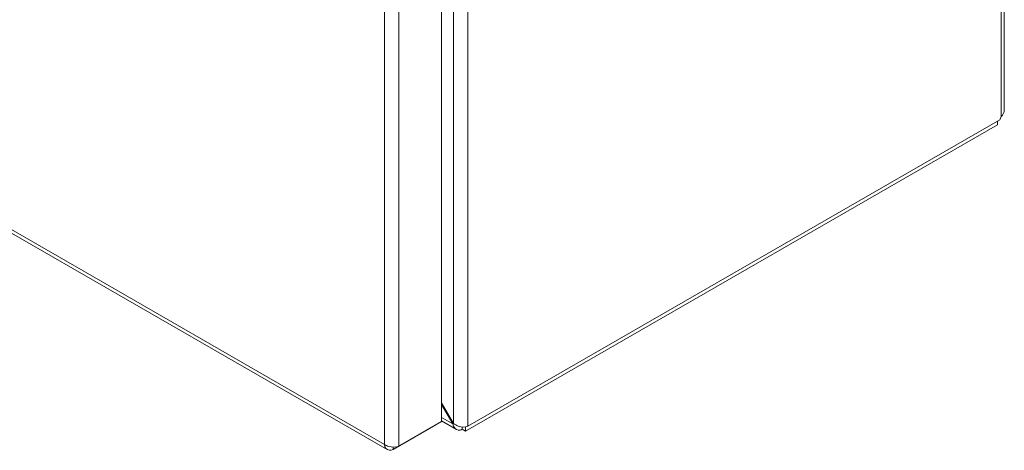
# Model space of a CAD drawing. Units: inches. Extents: x 2 to 134, y 1 to 87.
# Drawn here: x 123 to 134, y 56 to 60 of the extents above; entities that cross this region are included whole.
import ezdxf

# ---------------------------------------------------------------- set-up
doc = ezdxf.new("R2010")
doc.units = ezdxf.units.IN
doc.header["$LTSCALE"] = 8
doc.header["$MEASUREMENT"] = 0
doc.layers.add('Visible (ANSI)', color=7, linetype='Continuous', lineweight=13)
doc.layers.add('Visible Narrow (ANSI)', color=7, linetype='Continuous', lineweight=18)

msp = doc.modelspace()

# ---------------------------------------------------------------- linework, layer by layer
at = {"layer": 'Visible (ANSI)'}
for p, q in [((133.58, 78.4781), (133.58, 59.0697)), ((127.7688, 75.1419), (127.7688, 55.8642)), ((113.288, 63.5894), (127.2072, 55.5739)), ((128.015, 55.7637), (133.5088, 58.9274)), ((133.5333, 58.9767), (128.0411, 55.814)), ((133.5088, 58.9274), (133.5088, 58.9626)), ((127.8923, 55.8437), (127.7688, 56.0576)), ((127.7688, 56.0396), (127.8845, 55.8392)), ((127.2669, 55.5749), (127.7086, 55.8293)), ((127.7688, 55.8642), (127.327, 55.6098)), ((127.7086, 55.8296), (127.7086, 55.8293)), ((127.922, 55.7818), (127.7688, 55.8701)), ((127.8923, 55.8437), (127.8845, 55.8392)), ((128.015, 55.7637), (127.981, 55.7833)), ((128.015, 55.8084), (128.015, 55.7637)), ((128.0411, 55.814), (128.0374, 55.8162)), ((128.0411, 55.8182), (128.0411, 55.814)), ((127.2669, 55.5995), (127.2669, 55.5749))]:
    msp.add_line(p, q, dxfattribs=at)
msp.add_ellipse((133.5797, 58.9888), major_axis=(0.0339, 0.0589), ratio=0.5780931, start_param=1.4707483, end_param=2.0880097, dxfattribs=at)
for points, knots in [([(133.5492, 59.0142), (133.5643, 59.0305), (133.5781, 59.0495), (133.5798, 59.066), (133.5799, 59.0672), (133.58, 59.0685), (133.58, 59.0697)], [0.88351248, 0.88351248, 0.88351248, 0.88351248, 1.52223111, 1.52223111, 1.52223111, 1.57079633, 1.57079633, 1.57079633, 1.57079633]), ([(127.8845, 55.8392), (127.8922, 55.8046), (127.9146, 55.7792), (127.9411, 55.775), (127.9542, 55.773), (127.9681, 55.7758), (127.981, 55.7833)], [-1.5707963, -1.5707963, -1.5707963, -1.5707963, -0.5201457, -0.5201457, -0.5201457, 0, 0, 0, 0]), ([(128.0411, 55.8182), (128.0151, 55.8031), (127.9747, 55.802), (127.9391, 55.8154), (127.9215, 55.822), (127.9052, 55.8318), (127.8923, 55.8437)], [0, 0, 0, 0, 1.0506506, 1.0506506, 1.0506506, 1.5707963, 1.5707963, 1.5707963, 1.5707963]), ([(127.1782, 55.6263), (127.1815, 55.593), (127.201, 55.5697), (127.2285, 55.5674), (127.2404, 55.5663), (127.2536, 55.569), (127.2669, 55.5749)], [0, 0, 0, 0, 1.0950581, 1.0950581, 1.0950581, 1.5707963, 1.5707963, 1.5707963, 1.5707963]), ([(127.327, 55.6098), (127.2998, 55.598), (127.2571, 55.5959), (127.2205, 55.6065), (127.2046, 55.6111), (127.19, 55.6179), (127.1782, 55.6263)], [0, 0, 0, 0, 1.0950581, 1.0950581, 1.0950581, 1.5707963, 1.5707963, 1.5707963, 1.5707963])]:
    msp.add_open_spline(points, degree=3, knots=knots, dxfattribs=at)
msp.add_open_spline([(127.981, 55.8062), (127.981, 55.7985), (127.981, 55.7909), (127.981, 55.7833)], degree=3, dxfattribs=at)
at = {"layer": 'Visible Narrow (ANSI)'}
for p, q in [((133.5492, 59.0142), (133.5492, 78.4479)), ((127.8923, 55.8437), (127.8923, 75.2747)), ((128.0411, 75.3002), (128.0411, 55.8182)), ((127.1782, 55.6263), (127.1782, 74.871)), ((127.327, 74.8875), (127.327, 55.6098)), ((113.2733, 63.6336), (127.1782, 55.6263)), ((127.7688, 55.9058), (127.8845, 55.8392))]:
    msp.add_line(p, q, dxfattribs=at)

doc.saveas('drawing.dxf')
